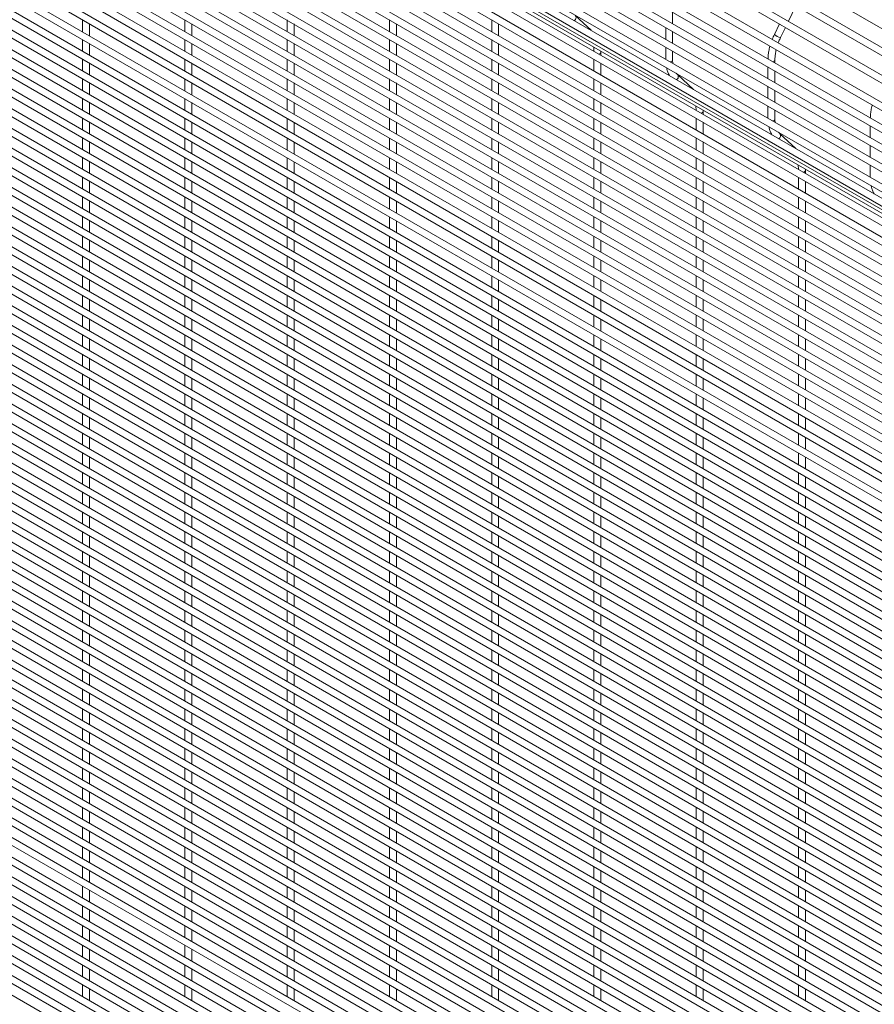
# Paper-space layout '_Isometric' of a CAD drawing. Units: millimetres. Extents: x -911 to 890, y -1337 to 1334.
# Drawn here: x -9 to 441, y -82 to 436 of the extents above; entities that cross this region are included whole.
import ezdxf

# ---------------------------------------------------------------- set-up
doc = ezdxf.new("R2010")
doc.units = ezdxf.units.MM

psp = doc.layouts.new('_Isometric')

# ---------------------------------------------------------------- linework, layer by layer
at = {"color": 7, "linetype": 'Continuous', "lineweight": 15}
for p, q in [((-894.8, 1205.15), (885.87, 177.19)), ((-898.2, 1192.89), (882.47, 164.93)), ((884.3, 168.09), (-896.38, 1196.05)), ((878.83, 156.71), (-901.84, 1184.67)), ((-903.67, 1181.51), (877, 153.55)), ((873.36, 145.33), (-907.31, 1173.29)), ((-909.14, 1170.13), (871.54, 142.17)), ((871.62, 134.77), (-909.05, 1162.73)), ((-910.88, 1159.57), (869.8, 131.61)), ((871.62, 124.4), (-909.05, 1152.36)), ((-910.88, 1149.2), (869.8, 121.24)), ((871.62, 114.03), (-909.05, 1141.99)), ((-910.88, 1138.83), (869.8, 110.87)), ((871.62, 103.66), (-909.05, 1131.62)), ((-910.88, 1128.46), (869.8, 100.5)), ((873.36, 95.11), (-907.31, 1123.07)), ((-909.14, 1119.91), (871.54, 91.95)), ((-903.67, 1114.84), (877, 86.88)), ((-898.2, 1109.77), (882.47, 81.81)), ((887.7, 76.65), (-892.97, 1104.61)), ((-894.8, 1101.44), (885.87, 73.48)), ((887.7, 66.28), (-892.97, 1094.24)), ((-894.8, 1091.07), (885.87, 63.11)), ((887.7, 55.91), (-892.97, 1083.87)), ((-894.8, 1080.7), (885.87, 52.74)), ((887.7, 45.54), (-892.97, 1073.5)), ((-894.8, 1070.33), (885.87, 42.37)), ((887.7, 35.17), (-892.97, 1063.13)), ((-894.8, 1059.96), (885.87, 32)), ((887.7, 24.8), (-892.97, 1052.76)), ((-894.8, 1049.59), (885.87, 21.63)), ((887.7, 14.43), (-892.97, 1042.39)), ((-894.8, 1039.22), (885.87, 11.26)), ((887.7, 4.06), (-892.97, 1032.02)), ((-894.8, 1028.85), (885.87, 0.89)), ((887.7, -6.31), (-892.97, 1021.65)), ((-894.8, 1018.48), (885.87, -9.48)), ((887.7, -16.68), (-892.97, 1011.28)), ((-894.8, 1008.11), (885.87, -19.85)), ((887.7, -27.05), (-892.97, 1000.91)), ((-894.8, 997.74), (885.87, -30.22)), ((887.7, -37.42), (-892.97, 990.53)), ((-894.8, 987.37), (885.87, -40.59)), ((887.7, -47.79), (-892.97, 980.16)), ((-894.8, 977), (885.87, -50.96)), ((887.7, -58.17), (-892.97, 969.79)), ((-894.8, 966.63), (885.87, -61.33)), ((887.7, -68.54), (-892.97, 959.42)), ((-894.8, 956.26), (885.87, -71.7)), ((887.7, -78.91), (-892.97, 949.05)), ((-894.8, 945.89), (885.87, -82.07)), ((887.7, -89.28), (-892.97, 938.68)), ((-894.8, 935.52), (885.87, -92.44)), ((887.7, -99.65), (-892.97, 928.31)), ((-894.8, 925.15), (885.87, -102.81)), ((887.7, -110.02), (-892.97, 917.94)), ((-894.8, 914.78), (885.87, -113.18)), ((887.7, -120.39), (-892.97, 907.57)), ((-894.8, 904.41), (885.87, -123.55)), ((887.7, -130.76), (-892.97, 897.2)), ((-894.8, 894.04), (885.87, -133.92)), ((887.7, -141.13), (-892.97, 886.83)), ((-894.8, 883.67), (885.87, -144.29)), ((887.7, -151.5), (-892.97, 876.46)), ((-894.8, 873.3), (885.87, -154.66)), ((887.7, -161.87), (-892.97, 866.09)), ((-894.8, 862.93), (885.87, -165.03)), ((887.7, -172.24), (-892.97, 855.72)), ((-894.8, 852.56), (885.87, -175.4)), ((887.7, -182.61), (-892.97, 845.35)), ((-894.8, 842.19), (885.87, -185.77)), ((887.7, -192.98), (-892.97, 834.98)), ((-894.8, 831.82), (885.87, -196.14)), ((887.7, -203.35), (-892.97, 824.61)), ((-894.8, 821.45), (885.87, -206.51)), ((887.7, -213.72), (-892.97, 814.24)), ((-894.8, 811.08), (885.87, -216.88)), ((887.7, -224.09), (-892.97, 803.87)), ((-894.8, 800.71), (885.87, -227.25)), ((887.7, -234.46), (-892.97, 793.5)), ((-894.8, 790.34), (885.87, -237.62)), ((887.7, -244.83), (-892.97, 783.13)), ((-894.8, 779.97), (885.87, -247.99)), ((887.7, -255.2), (-892.97, 772.76)), ((-894.8, 769.6), (885.87, -258.36)), ((887.7, -265.57), (-892.97, 762.39)), ((-894.8, 759.23), (885.87, -268.73)), ((887.7, -275.94), (-892.97, 752.02)), ((-894.8, 748.86), (885.87, -279.1)), ((887.7, -286.31), (-892.97, 741.65)), ((-894.8, 738.49), (885.87, -289.47)), ((887.7, -296.68), (-892.97, 731.28)), ((-894.8, 728.12), (885.87, -299.84)), ((887.7, -307.05), (-892.97, 720.91)), ((-894.8, 717.75), (885.87, -310.21)), ((887.7, -317.42), (-892.97, 710.54)), ((-894.8, 707.38), (885.87, -320.58)), ((887.7, -327.79), (-892.97, 700.17)), ((-894.8, 697.01), (885.87, -330.95)), ((887.7, -338.16), (-892.97, 689.8)), ((-894.8, 686.64), (885.87, -341.32)), ((887.7, -348.53), (-892.97, 679.43)), ((-894.8, 676.27), (885.87, -351.69)), ((887.7, -358.9), (-892.97, 669.06)), ((-894.8, 665.9), (885.87, -362.06)), ((887.7, -369.27), (-892.97, 658.69)), ((-894.8, 655.53), (885.87, -372.43)), ((887.7, -379.64), (-892.97, 648.32)), ((-894.8, 645.16), (885.87, -382.8)), ((887.7, -390.01), (-892.97, 637.95)), ((-894.8, 634.79), (885.87, -393.17)), ((887.7, -400.38), (-892.97, 627.58)), ((-894.8, 624.42), (885.87, -403.54)), ((887.7, -410.75), (-892.97, 617.21)), ((-894.8, 614.05), (885.87, -413.91)), ((887.7, -421.12), (-892.97, 606.84)), ((-894.8, 603.68), (885.87, -424.28)), ((887.7, -431.49), (-892.97, 596.47)), ((-894.8, 593.31), (885.87, -434.65)), ((887.7, -441.86), (-892.97, 586.1)), ((-894.8, 582.94), (885.87, -445.02)), ((887.7, -452.23), (-892.97, 575.73)), ((-894.8, 572.57), (885.87, -455.39)), ((887.7, -462.6), (-892.97, 565.36)), ((-894.8, 562.2), (885.87, -465.76)), ((887.7, -472.97), (-892.97, 554.99)), ((-894.8, 551.83), (885.87, -476.13)), ((887.7, -483.34), (-892.97, 544.62)), ((-894.8, 541.46), (885.87, -486.5)), ((887.7, -493.71), (-892.97, 534.25)), ((-894.8, 531.09), (885.87, -496.87)), ((887.7, -504.08), (-892.97, 523.88)), ((-894.8, 520.72), (885.87, -507.24)), ((887.7, -514.45), (-892.97, 513.51)), ((-894.8, 510.35), (885.87, -517.61)), ((887.7, -524.82), (-892.97, 503.14)), ((-894.8, 499.98), (885.87, -527.98)), ((887.7, -535.19), (-892.97, 492.77)), ((-894.8, 489.61), (885.87, -538.35)), ((887.7, -545.56), (-892.97, 482.4)), ((-894.8, 479.24), (885.87, -548.72)), ((887.7, -555.93), (-892.97, 472.03)), ((-894.8, 468.87), (885.87, -559.09)), ((887.7, -566.3), (-892.97, 461.66)), ((-894.8, 458.5), (885.87, -569.46)), ((887.7, -576.67), (-892.97, 451.29)), ((-894.8, 448.13), (885.87, -579.83)), ((887.7, -587.04), (-892.97, 440.92)), ((395.8, 435.55), (399.69, 443.64)), ((-894.8, 437.76), (885.87, -590.2)), ((23.95, 436.25), (23.95, 430.1)), ((77.83, 436.26), (77.83, 430.1)), ((131.71, 436.26), (131.71, 430.11)), ((185.59, 436.27), (185.59, 430.11)), ((239.48, 436.27), (239.48, 430.12)), ((291.9, 430.78), (283.53, 438.54)), ((334.81, 434.29), (334.81, 440.45)), ((887.7, -597.41), (-892.97, 430.55)), ((27.6, 427.99), (27.6, 434.15)), ((81.48, 428), (81.48, 434.15)), ((135.36, 428), (135.36, 434.16)), ((189.24, 428.01), (189.24, 434.16)), ((243.13, 428.01), (243.13, 434.17)), ((331.16, 432.19), (331.16, 426.03)), ((391.05, 434.09), (388.41, 428.59)), ((391.7, 427.01), (394.22, 432.26)), ((23.95, 425.88), (23.95, 419.73)), ((77.83, 425.89), (77.83, 419.73)), ((131.71, 425.89), (131.71, 419.74)), ((185.59, 425.9), (185.59, 419.74)), ((239.48, 425.9), (239.48, 419.75)), ((334.81, 423.92), (334.81, 430.08)), ((27.6, 417.62), (27.6, 423.78)), ((81.48, 417.63), (81.48, 423.78)), ((135.36, 417.63), (135.36, 423.79)), ((189.24, 417.64), (189.24, 423.79)), ((243.13, 417.64), (243.13, 423.8)), ((331.16, 421.82), (331.16, 415.66)), ((23.95, 415.51), (23.95, 409.36)), ((77.83, 415.52), (77.83, 409.36)), ((131.71, 415.52), (131.71, 409.37)), ((185.59, 415.53), (185.59, 409.37)), ((239.48, 415.53), (239.48, 409.38)), ((293.36, 415.54), (293.36, 409.38)), ((297.01, 419.2), (296.99, 419.8)), ((297.01, 417.65), (297.01, 419.2)), ((334.81, 415.11), (334.81, 419.71)), ((388.69, 413.56), (388.69, 415.11)), ((27.6, 407.25), (27.6, 413.41)), ((81.48, 407.26), (81.48, 413.41)), ((135.36, 407.26), (135.36, 413.42)), ((189.24, 407.27), (189.24, 413.42)), ((243.13, 407.27), (243.13, 413.43)), ((297.01, 407.28), (297.01, 413.43)), ((385.04, 411.45), (385.04, 405.3)), ((23.95, 405.14), (23.95, 398.99)), ((77.83, 405.15), (77.83, 398.99)), ((131.71, 405.15), (131.71, 399)), ((185.59, 405.16), (185.59, 399)), ((239.48, 405.16), (239.48, 399.01)), ((293.36, 405.17), (293.36, 399.01)), ((345.78, 399.67), (337.42, 407.44)), ((388.69, 403.19), (388.69, 409.34)), ((27.6, 396.88), (27.6, 403.04)), ((81.48, 396.89), (81.48, 403.04)), ((135.36, 396.89), (135.36, 403.05)), ((189.24, 396.9), (189.24, 403.05)), ((243.13, 396.9), (243.13, 403.06)), ((297.01, 396.91), (297.01, 403.06)), ((385.04, 401.08), (385.04, 394.93)), ((23.95, 394.77), (23.95, 388.62)), ((77.83, 394.78), (77.83, 388.62)), ((131.71, 394.78), (131.71, 388.63)), ((185.59, 394.79), (185.59, 388.63)), ((239.48, 394.79), (239.48, 388.64)), ((293.36, 394.8), (293.36, 388.64)), ((388.69, 392.82), (388.69, 398.97)), ((27.6, 386.51), (27.6, 392.67)), ((81.48, 386.52), (81.48, 392.67)), ((135.36, 386.52), (135.36, 392.68)), ((189.24, 386.53), (189.24, 392.68)), ((243.13, 386.53), (243.13, 392.69)), ((297.01, 386.54), (297.01, 392.69)), ((385.04, 390.71), (385.04, 384.56)), ((23.95, 384.4), (23.95, 378.25)), ((77.83, 384.41), (77.83, 378.25)), ((131.71, 384.41), (131.71, 378.26)), ((185.59, 384.42), (185.59, 378.26)), ((239.48, 384.42), (239.48, 378.27)), ((293.36, 384.43), (293.36, 378.27)), ((347.24, 384.43), (347.24, 378.28)), ((350.89, 388.09), (350.87, 388.69)), ((350.89, 386.54), (350.89, 388.09)), ((388.69, 384), (388.69, 388.6)), ((27.6, 376.14), (27.6, 382.3)), ((81.48, 376.14), (81.48, 382.3)), ((135.36, 376.15), (135.36, 382.31)), ((189.24, 376.16), (189.24, 382.31)), ((243.13, 376.16), (243.13, 382.32)), ((297.01, 376.17), (297.01, 382.32)), ((350.89, 376.17), (350.89, 382.33)), ((438.92, 380.35), (438.92, 374.19)), ((23.95, 374.03), (23.95, 367.88)), ((77.83, 374.04), (77.83, 367.88)), ((131.71, 374.04), (131.71, 367.89)), ((185.59, 374.05), (185.59, 367.89)), ((239.48, 374.05), (239.48, 367.9)), ((293.36, 374.06), (293.36, 367.9)), ((347.24, 374.06), (347.24, 367.91)), ((399.67, 368.57), (391.3, 376.33)), ((27.6, 365.77), (27.6, 371.93)), ((81.48, 365.77), (81.48, 371.93)), ((135.36, 365.78), (135.36, 371.94)), ((189.24, 365.79), (189.24, 371.94)), ((243.13, 365.79), (243.13, 371.95)), ((297.01, 365.8), (297.01, 371.95)), ((350.89, 365.8), (350.89, 371.96)), ((438.92, 369.98), (438.92, 363.82)), ((23.95, 363.66), (23.95, 357.51)), ((77.83, 363.67), (77.83, 357.51)), ((131.71, 363.67), (131.71, 357.52)), ((185.59, 363.68), (185.59, 357.52)), ((239.48, 363.68), (239.48, 357.53)), ((293.36, 363.69), (293.36, 357.53)), ((347.24, 363.69), (347.24, 357.54)), ((27.6, 355.4), (27.6, 361.56)), ((81.48, 355.4), (81.48, 361.56)), ((135.36, 355.41), (135.36, 361.57)), ((189.24, 355.41), (189.24, 361.57)), ((243.13, 355.42), (243.13, 361.58)), ((297.01, 355.43), (297.01, 361.58)), ((350.89, 355.43), (350.89, 361.59)), ((438.92, 359.61), (438.92, 353.45)), ((23.95, 353.29), (23.95, 347.14)), ((77.83, 353.3), (77.83, 347.14)), ((131.71, 353.3), (131.71, 347.15)), ((185.59, 353.31), (185.59, 347.15)), ((239.48, 353.31), (239.48, 347.16)), ((293.36, 353.32), (293.36, 347.16)), ((347.24, 353.32), (347.24, 347.17)), ((401.12, 353.33), (401.12, 347.17)), ((404.77, 356.99), (404.75, 357.59)), ((404.77, 355.44), (404.77, 356.99)), ((27.6, 345.03), (27.6, 351.19)), ((81.48, 345.03), (81.48, 351.19)), ((135.36, 345.04), (135.36, 351.2)), ((189.24, 345.04), (189.24, 351.2)), ((243.13, 345.05), (243.13, 351.21)), ((297.01, 345.06), (297.01, 351.21)), ((350.89, 345.06), (350.89, 351.22)), ((404.77, 345.07), (404.77, 351.22)), ((23.95, 342.92), (23.95, 336.77)), ((77.83, 342.93), (77.83, 336.77)), ((131.71, 342.93), (131.71, 336.78)), ((185.59, 342.94), (185.59, 336.78)), ((239.48, 342.94), (239.48, 336.79)), ((293.36, 342.95), (293.36, 336.79)), ((347.24, 342.95), (347.24, 336.8)), ((401.12, 342.96), (401.12, 336.8)), ((27.6, 334.66), (27.6, 340.82)), ((81.48, 334.66), (81.48, 340.82)), ((135.36, 334.67), (135.36, 340.83)), ((189.24, 334.67), (189.24, 340.83)), ((243.13, 334.68), (243.13, 340.84)), ((297.01, 334.68), (297.01, 340.84)), ((350.89, 334.69), (350.89, 340.85)), ((404.77, 334.7), (404.77, 340.85)), ((23.95, 332.55), (23.95, 326.4)), ((77.83, 332.56), (77.83, 326.4)), ((131.71, 332.56), (131.71, 326.41)), ((185.59, 332.57), (185.59, 326.41)), ((239.48, 332.57), (239.48, 326.42)), ((293.36, 332.58), (293.36, 326.42)), ((347.24, 332.58), (347.24, 326.43)), ((401.12, 332.59), (401.12, 326.43)), ((27.6, 324.29), (27.6, 330.45)), ((81.48, 324.29), (81.48, 330.45)), ((135.36, 324.3), (135.36, 330.46)), ((189.24, 324.3), (189.24, 330.46)), ((243.13, 324.31), (243.13, 330.47)), ((297.01, 324.31), (297.01, 330.47)), ((350.89, 324.32), (350.89, 330.48)), ((404.77, 324.32), (404.77, 330.48)), ((23.95, 322.18), (23.95, 316.03)), ((77.83, 322.19), (77.83, 316.03)), ((131.71, 322.19), (131.71, 316.04)), ((185.59, 322.2), (185.59, 316.04)), ((239.48, 322.2), (239.48, 316.05)), ((293.36, 322.21), (293.36, 316.05)), ((347.24, 322.21), (347.24, 316.06)), ((401.12, 322.22), (401.12, 316.06)), ((27.6, 313.92), (27.6, 320.08)), ((81.48, 313.92), (81.48, 320.08)), ((135.36, 313.93), (135.36, 320.09)), ((189.24, 313.93), (189.24, 320.09)), ((243.13, 313.94), (243.13, 320.1)), ((297.01, 313.94), (297.01, 320.1)), ((350.89, 313.95), (350.89, 320.11)), ((404.77, 313.95), (404.77, 320.11)), ((23.95, 311.81), (23.95, 305.66)), ((77.83, 311.82), (77.83, 305.66)), ((131.71, 311.82), (131.71, 305.67)), ((185.59, 311.83), (185.59, 305.67)), ((239.48, 311.83), (239.48, 305.68)), ((293.36, 311.84), (293.36, 305.68)), ((347.24, 311.84), (347.24, 305.69)), ((401.12, 311.85), (401.12, 305.69)), ((27.6, 303.55), (27.6, 309.7)), ((81.48, 303.55), (81.48, 309.71)), ((135.36, 303.56), (135.36, 309.72)), ((189.24, 303.56), (189.24, 309.72)), ((243.13, 303.57), (243.13, 309.73)), ((297.01, 303.57), (297.01, 309.73)), ((350.89, 303.58), (350.89, 309.74)), ((404.77, 303.58), (404.77, 309.74)), ((23.95, 301.44), (23.95, 295.29)), ((77.83, 301.45), (77.83, 295.29)), ((131.71, 301.45), (131.71, 295.3)), ((185.59, 301.46), (185.59, 295.3)), ((239.48, 301.46), (239.48, 295.31)), ((293.36, 301.47), (293.36, 295.31)), ((347.24, 301.47), (347.24, 295.32)), ((401.12, 301.48), (401.12, 295.32)), ((27.6, 293.18), (27.6, 299.33)), ((81.48, 293.18), (81.48, 299.34)), ((135.36, 293.19), (135.36, 299.35)), ((189.24, 293.19), (189.24, 299.35)), ((243.13, 293.2), (243.13, 299.36)), ((297.01, 293.2), (297.01, 299.36)), ((350.89, 293.21), (350.89, 299.37)), ((404.77, 293.21), (404.77, 299.37)), ((23.95, 291.07), (23.95, 284.92)), ((77.83, 291.08), (77.83, 284.92)), ((131.71, 291.08), (131.71, 284.93)), ((185.59, 291.09), (185.59, 284.93)), ((239.48, 291.09), (239.48, 284.94)), ((293.36, 291.1), (293.36, 284.94)), ((347.24, 291.1), (347.24, 284.95)), ((401.12, 291.11), (401.12, 284.95)), ((27.6, 282.81), (27.6, 288.96)), ((81.48, 282.81), (81.48, 288.97)), ((135.36, 282.82), (135.36, 288.97)), ((189.24, 282.82), (189.24, 288.98)), ((243.13, 282.83), (243.13, 288.99)), ((297.01, 282.83), (297.01, 288.99)), ((350.89, 282.84), (350.89, 289)), ((404.77, 282.84), (404.77, 289)), ((23.95, 280.7), (23.95, 274.55)), ((77.83, 280.71), (77.83, 274.55)), ((131.71, 280.71), (131.71, 274.56)), ((185.59, 280.72), (185.59, 274.56)), ((239.48, 280.72), (239.48, 274.57)), ((293.36, 280.73), (293.36, 274.57)), ((347.24, 280.73), (347.24, 274.58)), ((401.12, 280.74), (401.12, 274.58)), ((27.6, 272.44), (27.6, 278.59)), ((81.48, 272.44), (81.48, 278.6)), ((135.36, 272.45), (135.36, 278.6)), ((189.24, 272.45), (189.24, 278.61)), ((243.13, 272.46), (243.13, 278.61)), ((297.01, 272.46), (297.01, 278.62)), ((350.89, 272.47), (350.89, 278.63)), ((404.77, 272.47), (404.77, 278.63)), ((23.95, 270.33), (23.95, 264.18)), ((77.83, 270.34), (77.83, 264.18)), ((131.71, 270.34), (131.71, 264.19)), ((185.59, 270.35), (185.59, 264.19)), ((239.48, 270.35), (239.48, 264.2)), ((293.36, 270.36), (293.36, 264.2)), ((347.24, 270.36), (347.24, 264.21)), ((401.12, 270.37), (401.12, 264.21)), ((27.6, 262.07), (27.6, 268.22)), ((81.48, 262.07), (81.48, 268.23)), ((135.36, 262.08), (135.36, 268.23)), ((189.24, 262.08), (189.24, 268.24)), ((243.13, 262.09), (243.13, 268.24)), ((297.01, 262.09), (297.01, 268.25)), ((350.89, 262.1), (350.89, 268.26)), ((404.77, 262.1), (404.77, 268.26)), ((23.95, 259.96), (23.95, 253.81)), ((77.83, 259.97), (77.83, 253.81)), ((131.71, 259.97), (131.71, 253.82)), ((185.59, 259.98), (185.59, 253.82)), ((239.48, 259.98), (239.48, 253.83)), ((293.36, 259.99), (293.36, 253.83)), ((347.24, 259.99), (347.24, 253.84)), ((401.12, 260), (401.12, 253.84)), ((27.6, 251.7), (27.6, 257.85)), ((81.48, 251.7), (81.48, 257.86)), ((135.36, 251.71), (135.36, 257.86)), ((189.24, 251.71), (189.24, 257.87)), ((243.13, 251.72), (243.13, 257.87)), ((297.01, 251.72), (297.01, 257.88)), ((350.89, 251.73), (350.89, 257.88)), ((404.77, 251.73), (404.77, 257.89)), ((23.95, 249.59), (23.95, 243.44)), ((77.83, 249.6), (77.83, 243.44)), ((131.71, 249.6), (131.71, 243.45)), ((185.59, 249.61), (185.59, 243.45)), ((239.48, 249.61), (239.48, 243.46)), ((293.36, 249.62), (293.36, 243.46)), ((347.24, 249.62), (347.24, 243.47)), ((401.12, 249.63), (401.12, 243.47)), ((27.6, 241.33), (27.6, 247.48)), ((81.48, 241.33), (81.48, 247.49)), ((135.36, 241.34), (135.36, 247.49)), ((189.24, 241.34), (189.24, 247.5)), ((243.13, 241.35), (243.13, 247.5)), ((297.01, 241.35), (297.01, 247.51)), ((350.89, 241.36), (350.89, 247.51)), ((404.77, 241.36), (404.77, 247.52)), ((23.95, 239.22), (23.95, 233.07)), ((77.83, 239.23), (77.83, 233.07)), ((131.71, 239.23), (131.71, 233.08)), ((185.59, 239.24), (185.59, 233.08)), ((239.48, 239.24), (239.48, 233.09)), ((293.36, 239.25), (293.36, 233.09)), ((347.24, 239.25), (347.24, 233.1)), ((401.12, 239.26), (401.12, 233.1)), ((27.6, 230.96), (27.6, 237.11)), ((81.48, 230.96), (81.48, 237.12)), ((135.36, 230.97), (135.36, 237.12)), ((189.24, 230.97), (189.24, 237.13)), ((243.13, 230.98), (243.13, 237.13)), ((297.01, 230.98), (297.01, 237.14)), ((350.89, 230.99), (350.89, 237.14)), ((404.77, 230.99), (404.77, 237.15)), ((23.95, 228.85), (23.95, 222.7)), ((77.83, 228.86), (77.83, 222.7)), ((131.71, 228.86), (131.71, 222.71)), ((185.59, 228.87), (185.59, 222.71)), ((239.48, 228.87), (239.48, 222.72)), ((293.36, 228.88), (293.36, 222.72)), ((347.24, 228.88), (347.24, 222.73)), ((401.12, 228.89), (401.12, 222.73)), ((27.6, 220.59), (27.6, 226.74)), ((81.48, 220.59), (81.48, 226.75)), ((135.36, 220.6), (135.36, 226.75)), ((189.24, 220.6), (189.24, 226.76)), ((243.13, 220.61), (243.13, 226.76)), ((297.01, 220.61), (297.01, 226.77)), ((350.89, 220.62), (350.89, 226.77)), ((404.77, 220.62), (404.77, 226.78)), ((23.95, 218.48), (23.95, 212.33)), ((77.83, 218.49), (77.83, 212.33)), ((131.71, 218.49), (131.71, 212.34)), ((185.59, 218.5), (185.59, 212.34)), ((239.48, 218.5), (239.48, 212.35)), ((293.36, 218.51), (293.36, 212.35)), ((347.24, 218.51), (347.24, 212.36)), ((401.12, 218.52), (401.12, 212.36)), ((27.6, 210.22), (27.6, 216.37)), ((81.48, 210.22), (81.48, 216.38)), ((135.36, 210.23), (135.36, 216.38)), ((189.24, 210.23), (189.24, 216.39)), ((243.13, 210.24), (243.13, 216.39)), ((297.01, 210.24), (297.01, 216.4)), ((350.89, 210.25), (350.89, 216.4)), ((404.77, 210.25), (404.77, 216.41)), ((23.95, 208.11), (23.95, 201.96)), ((77.83, 208.12), (77.83, 201.96)), ((131.71, 208.12), (131.71, 201.97)), ((185.59, 208.13), (185.59, 201.97)), ((239.48, 208.13), (239.48, 201.98)), ((293.36, 208.14), (293.36, 201.98)), ((347.24, 208.14), (347.24, 201.99)), ((401.12, 208.15), (401.12, 201.99)), ((27.6, 199.85), (27.6, 206)), ((81.48, 199.85), (81.48, 206.01)), ((135.36, 199.86), (135.36, 206.01)), ((189.24, 199.86), (189.24, 206.02)), ((243.13, 199.87), (243.13, 206.02)), ((297.01, 199.87), (297.01, 206.03)), ((350.89, 199.88), (350.89, 206.03)), ((404.77, 199.88), (404.77, 206.04)), ((23.95, 197.74), (23.95, 191.59)), ((77.83, 197.75), (77.83, 191.59)), ((131.71, 197.75), (131.71, 191.6)), ((185.59, 197.76), (185.59, 191.6)), ((239.48, 197.76), (239.48, 191.61)), ((293.36, 197.77), (293.36, 191.61)), ((347.24, 197.77), (347.24, 191.62)), ((401.12, 197.78), (401.12, 191.62)), ((27.6, 189.48), (27.6, 195.63)), ((81.48, 189.48), (81.48, 195.64)), ((135.36, 189.49), (135.36, 195.64)), ((189.24, 189.49), (189.24, 195.65)), ((243.13, 189.5), (243.13, 195.65)), ((297.01, 189.5), (297.01, 195.66)), ((350.89, 189.51), (350.89, 195.66)), ((404.77, 189.51), (404.77, 195.67)), ((23.95, 187.37), (23.95, 181.22)), ((77.83, 187.38), (77.83, 181.22)), ((131.71, 187.38), (131.71, 181.23)), ((185.59, 187.39), (185.59, 181.23)), ((239.48, 187.39), (239.48, 181.24)), ((293.36, 187.4), (293.36, 181.24)), ((347.24, 187.4), (347.24, 181.25)), ((401.12, 187.41), (401.12, 181.25)), ((27.6, 179.11), (27.6, 185.26)), ((81.48, 179.11), (81.48, 185.27)), ((135.36, 179.12), (135.36, 185.27)), ((189.24, 179.12), (189.24, 185.28)), ((243.13, 179.13), (243.13, 185.28)), ((297.01, 179.13), (297.01, 185.29)), ((350.89, 179.14), (350.89, 185.29)), ((404.77, 179.14), (404.77, 185.3)), ((23.95, 177), (23.95, 170.85)), ((77.83, 177.01), (77.83, 170.85)), ((131.71, 177.01), (131.71, 170.86)), ((185.59, 177.02), (185.59, 170.86)), ((239.48, 177.02), (239.48, 170.87)), ((293.36, 177.03), (293.36, 170.87)), ((347.24, 177.03), (347.24, 170.88)), ((401.12, 177.04), (401.12, 170.88)), ((27.6, 168.74), (27.6, 174.89)), ((81.48, 168.74), (81.48, 174.9)), ((135.36, 168.75), (135.36, 174.9)), ((189.24, 168.75), (189.24, 174.91)), ((243.13, 168.76), (243.13, 174.91)), ((297.01, 168.76), (297.01, 174.92)), ((350.89, 168.77), (350.89, 174.92)), ((404.77, 168.77), (404.77, 174.93)), ((23.95, 166.63), (23.95, 160.48)), ((77.83, 166.64), (77.83, 160.48)), ((131.71, 166.64), (131.71, 160.49)), ((185.59, 166.65), (185.59, 160.49)), ((239.48, 166.65), (239.48, 160.5)), ((293.36, 166.66), (293.36, 160.5)), ((347.24, 166.66), (347.24, 160.51)), ((401.12, 166.67), (401.12, 160.51)), ((27.6, 158.37), (27.6, 164.52)), ((81.48, 158.37), (81.48, 164.53)), ((135.36, 158.38), (135.36, 164.53)), ((189.24, 158.38), (189.24, 164.54)), ((243.13, 158.39), (243.13, 164.54)), ((297.01, 158.39), (297.01, 164.55)), ((350.89, 158.4), (350.89, 164.55)), ((404.77, 158.4), (404.77, 164.56)), ((23.95, 156.26), (23.95, 150.11)), ((77.83, 156.27), (77.83, 150.11)), ((131.71, 156.27), (131.71, 150.12)), ((185.59, 156.28), (185.59, 150.12)), ((239.48, 156.28), (239.48, 150.13)), ((293.36, 156.29), (293.36, 150.13)), ((347.24, 156.29), (347.24, 150.14)), ((401.12, 156.3), (401.12, 150.14)), ((27.6, 148), (27.6, 154.15)), ((81.48, 148), (81.48, 154.16)), ((135.36, 148.01), (135.36, 154.16)), ((189.24, 148.01), (189.24, 154.17)), ((243.13, 148.02), (243.13, 154.17)), ((297.01, 148.02), (297.01, 154.18)), ((350.89, 148.03), (350.89, 154.18)), ((404.77, 148.03), (404.77, 154.19)), ((23.95, 145.89), (23.95, 139.74)), ((77.83, 145.9), (77.83, 139.74)), ((131.71, 145.9), (131.71, 139.75)), ((185.59, 145.91), (185.59, 139.75)), ((239.48, 145.91), (239.48, 139.76)), ((293.36, 145.92), (293.36, 139.76)), ((347.24, 145.92), (347.24, 139.77)), ((401.12, 145.93), (401.12, 139.77)), ((27.6, 137.63), (27.6, 143.78)), ((81.48, 137.63), (81.48, 143.79)), ((135.36, 137.64), (135.36, 143.79)), ((189.24, 137.64), (189.24, 143.8)), ((243.13, 137.65), (243.13, 143.8)), ((297.01, 137.65), (297.01, 143.81)), ((350.89, 137.66), (350.89, 143.81)), ((404.77, 137.66), (404.77, 143.82)), ((23.95, 135.52), (23.95, 129.37)), ((77.83, 135.53), (77.83, 129.37)), ((131.71, 135.53), (131.71, 129.38)), ((185.59, 135.54), (185.59, 129.38)), ((239.48, 135.54), (239.48, 129.39)), ((293.36, 135.55), (293.36, 129.39)), ((347.24, 135.55), (347.24, 129.4)), ((401.12, 135.56), (401.12, 129.4)), ((27.6, 127.26), (27.6, 133.41)), ((81.48, 127.26), (81.48, 133.42)), ((135.36, 127.27), (135.36, 133.42)), ((189.24, 127.27), (189.24, 133.43)), ((243.13, 127.28), (243.13, 133.43)), ((297.01, 127.28), (297.01, 133.44)), ((350.89, 127.29), (350.89, 133.44)), ((404.77, 127.29), (404.77, 133.45)), ((23.95, 125.15), (23.95, 119)), ((77.83, 125.16), (77.83, 119)), ((131.71, 125.16), (131.71, 119.01)), ((185.59, 125.17), (185.59, 119.01)), ((239.48, 125.17), (239.48, 119.02)), ((293.36, 125.18), (293.36, 119.02)), ((347.24, 125.18), (347.24, 119.03)), ((401.12, 125.19), (401.12, 119.03)), ((27.6, 116.89), (27.6, 123.04)), ((81.48, 116.89), (81.48, 123.05)), ((135.36, 116.9), (135.36, 123.05)), ((189.24, 116.9), (189.24, 123.06)), ((243.13, 116.91), (243.13, 123.06)), ((297.01, 116.91), (297.01, 123.07)), ((350.89, 116.92), (350.89, 123.07)), ((404.77, 116.92), (404.77, 123.08)), ((23.95, 114.78), (23.95, 108.63)), ((77.83, 114.79), (77.83, 108.63)), ((131.71, 114.79), (131.71, 108.64)), ((185.59, 114.8), (185.59, 108.64)), ((239.48, 114.8), (239.48, 108.65)), ((293.36, 114.81), (293.36, 108.65)), ((347.24, 114.81), (347.24, 108.66)), ((401.12, 114.82), (401.12, 108.66)), ((27.6, 106.52), (27.6, 112.67)), ((81.48, 106.52), (81.48, 112.68)), ((135.36, 106.53), (135.36, 112.68)), ((189.24, 106.53), (189.24, 112.69)), ((243.13, 106.54), (243.13, 112.69)), ((297.01, 106.54), (297.01, 112.7)), ((350.89, 106.55), (350.89, 112.7)), ((404.77, 106.55), (404.77, 112.71)), ((23.95, 104.41), (23.95, 98.26)), ((77.83, 104.42), (77.83, 98.26)), ((131.71, 104.42), (131.71, 98.27)), ((185.59, 104.43), (185.59, 98.27)), ((239.48, 104.43), (239.48, 98.28)), ((293.36, 104.44), (293.36, 98.28)), ((347.24, 104.44), (347.24, 98.29)), ((401.12, 104.45), (401.12, 98.29)), ((27.6, 96.15), (27.6, 102.3)), ((81.48, 96.15), (81.48, 102.31)), ((135.36, 96.16), (135.36, 102.31)), ((189.24, 96.16), (189.24, 102.32)), ((243.13, 96.17), (243.13, 102.32)), ((297.01, 96.17), (297.01, 102.33)), ((350.89, 96.18), (350.89, 102.33)), ((404.77, 96.18), (404.77, 102.34)), ((23.95, 94.04), (23.95, 87.89)), ((77.83, 94.05), (77.83, 87.89)), ((131.71, 94.05), (131.71, 87.9)), ((185.59, 94.06), (185.59, 87.9)), ((239.48, 94.06), (239.48, 87.91)), ((293.36, 94.07), (293.36, 87.91)), ((347.24, 94.07), (347.24, 87.92)), ((401.12, 94.08), (401.12, 87.92)), ((27.6, 85.78), (27.6, 91.93)), ((81.48, 85.78), (81.48, 91.94)), ((135.36, 85.79), (135.36, 91.94)), ((189.24, 85.79), (189.24, 91.95)), ((243.13, 85.8), (243.13, 91.95)), ((297.01, 85.8), (297.01, 91.96)), ((350.89, 85.81), (350.89, 91.96)), ((404.77, 85.81), (404.77, 91.97)), ((23.95, 83.67), (23.95, 77.52)), ((77.83, 83.68), (77.83, 77.52)), ((131.71, 83.68), (131.71, 77.53)), ((185.59, 83.69), (185.59, 77.53)), ((239.48, 83.69), (239.48, 77.54)), ((293.36, 83.7), (293.36, 77.54)), ((347.24, 83.7), (347.24, 77.55)), ((401.12, 83.71), (401.12, 77.55)), ((27.6, 75.41), (27.6, 81.56)), ((81.48, 75.41), (81.48, 81.57)), ((135.36, 75.42), (135.36, 81.57)), ((189.24, 75.42), (189.24, 81.58)), ((243.13, 75.43), (243.13, 81.58)), ((297.01, 75.43), (297.01, 81.59)), ((350.89, 75.44), (350.89, 81.59)), ((404.77, 75.44), (404.77, 81.6)), ((23.95, 73.3), (23.95, 67.14)), ((77.83, 73.31), (77.83, 67.15)), ((131.71, 73.31), (131.71, 67.16)), ((185.59, 73.32), (185.59, 67.16)), ((239.48, 73.32), (239.48, 67.17)), ((293.36, 73.33), (293.36, 67.17)), ((347.24, 73.33), (347.24, 67.18)), ((401.12, 73.34), (401.12, 67.18)), ((27.6, 65.04), (27.6, 71.19)), ((81.48, 65.04), (81.48, 71.2)), ((135.36, 65.05), (135.36, 71.2)), ((189.24, 65.05), (189.24, 71.21)), ((243.13, 65.06), (243.13, 71.21)), ((297.01, 65.06), (297.01, 71.22)), ((350.89, 65.07), (350.89, 71.22)), ((404.77, 65.07), (404.77, 71.23)), ((23.95, 62.93), (23.95, 56.77)), ((77.83, 62.94), (77.83, 56.78)), ((131.71, 62.94), (131.71, 56.79)), ((185.59, 62.95), (185.59, 56.79)), ((239.48, 62.95), (239.48, 56.8)), ((293.36, 62.96), (293.36, 56.8)), ((347.24, 62.96), (347.24, 56.81)), ((401.12, 62.97), (401.12, 56.81)), ((27.6, 54.67), (27.6, 60.82)), ((81.48, 54.67), (81.48, 60.83)), ((135.36, 54.68), (135.36, 60.83)), ((189.24, 54.68), (189.24, 60.84)), ((243.13, 54.69), (243.13, 60.84)), ((297.01, 54.69), (297.01, 60.85)), ((350.89, 54.7), (350.89, 60.85)), ((404.77, 54.7), (404.77, 60.86)), ((23.95, 52.56), (23.95, 46.4)), ((77.83, 52.57), (77.83, 46.41)), ((131.71, 52.57), (131.71, 46.41)), ((185.59, 52.58), (185.59, 46.42)), ((239.48, 52.58), (239.48, 46.43)), ((293.36, 52.59), (293.36, 46.43)), ((347.24, 52.59), (347.24, 46.44)), ((401.12, 52.6), (401.12, 46.44)), ((27.6, 44.3), (27.6, 50.45)), ((81.48, 44.3), (81.48, 50.46)), ((135.36, 44.31), (135.36, 50.46)), ((189.24, 44.31), (189.24, 50.47)), ((243.13, 44.32), (243.13, 50.47)), ((297.01, 44.32), (297.01, 50.48)), ((350.89, 44.33), (350.89, 50.48)), ((404.77, 44.33), (404.77, 50.49)), ((23.95, 42.19), (23.95, 36.03)), ((77.83, 42.2), (77.83, 36.04)), ((131.71, 42.2), (131.71, 36.04)), ((185.59, 42.21), (185.59, 36.05)), ((239.48, 42.21), (239.48, 36.06)), ((293.36, 42.22), (293.36, 36.06)), ((347.24, 42.22), (347.24, 36.07)), ((401.12, 42.23), (401.12, 36.07)), ((27.6, 33.93), (27.6, 40.08)), ((81.48, 33.93), (81.48, 40.09)), ((135.36, 33.94), (135.36, 40.09)), ((189.24, 33.94), (189.24, 40.1)), ((243.13, 33.95), (243.13, 40.1)), ((297.01, 33.95), (297.01, 40.11)), ((350.89, 33.96), (350.89, 40.11)), ((404.77, 33.96), (404.77, 40.12)), ((23.95, 31.82), (23.95, 25.66)), ((77.83, 31.83), (77.83, 25.67)), ((131.71, 31.83), (131.71, 25.67)), ((185.59, 31.84), (185.59, 25.68)), ((239.48, 31.84), (239.48, 25.68)), ((293.36, 31.85), (293.36, 25.69)), ((347.24, 31.85), (347.24, 25.7)), ((401.12, 31.86), (401.12, 25.7)), ((27.6, 23.56), (27.6, 29.71)), ((81.48, 23.56), (81.48, 29.72)), ((135.36, 23.57), (135.36, 29.72)), ((189.24, 23.57), (189.24, 29.73)), ((243.13, 23.58), (243.13, 29.73)), ((297.01, 23.58), (297.01, 29.74)), ((350.89, 23.59), (350.89, 29.74)), ((404.77, 23.59), (404.77, 29.75)), ((23.95, 21.45), (23.95, 15.29)), ((77.83, 21.46), (77.83, 15.3)), ((131.71, 21.46), (131.71, 15.3)), ((185.59, 21.47), (185.59, 15.31)), ((239.48, 21.47), (239.48, 15.31)), ((293.36, 21.48), (293.36, 15.32)), ((347.24, 21.48), (347.24, 15.32)), ((401.12, 21.49), (401.12, 15.33)), ((27.6, 13.19), (27.6, 19.34)), ((81.48, 13.19), (81.48, 19.35)), ((135.36, 13.2), (135.36, 19.35)), ((189.24, 13.2), (189.24, 19.36)), ((243.13, 13.21), (243.13, 19.36)), ((297.01, 13.21), (297.01, 19.37)), ((350.89, 13.22), (350.89, 19.37)), ((404.77, 13.22), (404.77, 19.38)), ((23.95, 11.08), (23.95, 4.92)), ((77.83, 11.09), (77.83, 4.93)), ((131.71, 11.09), (131.71, 4.93)), ((185.59, 11.1), (185.59, 4.94)), ((239.48, 11.1), (239.48, 4.94)), ((293.36, 11.11), (293.36, 4.95)), ((347.24, 11.11), (347.24, 4.95)), ((401.12, 11.12), (401.12, 4.96)), ((27.6, 2.82), (27.6, 8.97)), ((81.48, 2.82), (81.48, 8.98)), ((135.36, 2.83), (135.36, 8.98)), ((189.24, 2.83), (189.24, 8.99)), ((243.13, 2.84), (243.13, 8.99)), ((297.01, 2.84), (297.01, 9)), ((350.89, 2.85), (350.89, 9)), ((404.77, 2.85), (404.77, 9.01)), ((23.95, 0.71), (23.95, -5.45)), ((77.83, 0.72), (77.83, -5.44)), ((131.71, 0.72), (131.71, -5.44)), ((185.59, 0.73), (185.59, -5.43)), ((239.48, 0.73), (239.48, -5.43)), ((293.36, 0.74), (293.36, -5.42)), ((347.24, 0.74), (347.24, -5.42)), ((401.12, 0.75), (401.12, -5.41)), ((27.6, -7.55), (27.6, -1.4)), ((81.48, -7.55), (81.48, -1.39)), ((135.36, -7.54), (135.36, -1.39)), ((189.24, -7.54), (189.24, -1.38)), ((243.13, -7.53), (243.13, -1.38)), ((297.01, -7.53), (297.01, -1.37)), ((350.89, -7.52), (350.89, -1.37)), ((404.77, -7.52), (404.77, -1.36)), ((23.95, -9.66), (23.95, -15.82)), ((77.83, -9.65), (77.83, -15.81)), ((131.71, -9.65), (131.71, -15.81)), ((185.59, -9.64), (185.59, -15.8)), ((239.48, -9.64), (239.48, -15.8)), ((293.36, -9.63), (293.36, -15.79)), ((347.24, -9.63), (347.24, -15.79)), ((401.12, -9.62), (401.12, -15.78)), ((27.6, -17.92), (27.6, -11.77)), ((81.48, -17.92), (81.48, -11.76)), ((135.36, -17.91), (135.36, -11.76)), ((189.24, -17.91), (189.24, -11.75)), ((243.13, -17.9), (243.13, -11.75)), ((297.01, -17.9), (297.01, -11.74)), ((350.89, -17.89), (350.89, -11.74)), ((404.77, -17.89), (404.77, -11.73)), ((23.95, -20.03), (23.95, -26.19)), ((77.83, -20.03), (77.83, -26.18)), ((131.71, -20.02), (131.71, -26.18)), ((185.59, -20.01), (185.59, -26.17)), ((239.48, -20.01), (239.48, -26.17)), ((293.36, -20), (293.36, -26.16)), ((347.24, -20), (347.24, -26.16)), ((401.12, -19.99), (401.12, -26.15)), ((27.6, -28.29), (27.6, -22.14)), ((81.48, -28.29), (81.48, -22.13)), ((135.36, -28.28), (135.36, -22.13)), ((189.24, -28.28), (189.24, -22.12)), ((243.13, -28.27), (243.13, -22.12)), ((297.01, -28.27), (297.01, -22.11)), ((350.89, -28.26), (350.89, -22.11)), ((404.77, -28.26), (404.77, -22.1)), ((23.95, -30.4), (23.95, -36.56)), ((77.83, -30.4), (77.83, -36.55)), ((131.71, -30.39), (131.71, -36.55)), ((185.59, -30.39), (185.59, -36.54)), ((239.48, -30.38), (239.48, -36.54)), ((293.36, -30.37), (293.36, -36.53)), ((347.24, -30.37), (347.24, -36.53)), ((401.12, -30.36), (401.12, -36.52)), ((27.6, -38.66), (27.6, -32.51)), ((81.48, -38.66), (81.48, -32.5)), ((135.36, -38.65), (135.36, -32.5)), ((189.24, -38.65), (189.24, -32.49)), ((243.13, -38.64), (243.13, -32.49)), ((297.01, -38.64), (297.01, -32.48)), ((350.89, -38.63), (350.89, -32.48)), ((404.77, -38.63), (404.77, -32.47)), ((23.95, -40.77), (23.95, -46.93)), ((77.83, -40.77), (77.83, -46.92)), ((131.71, -40.76), (131.71, -46.92)), ((185.59, -40.76), (185.59, -46.91)), ((239.48, -40.75), (239.48, -46.91)), ((293.36, -40.74), (293.36, -46.9)), ((347.24, -40.74), (347.24, -46.9)), ((401.12, -40.73), (401.12, -46.89)), ((27.6, -49.03), (27.6, -42.88)), ((81.48, -49.03), (81.48, -42.87)), ((135.36, -49.02), (135.36, -42.87)), ((189.24, -49.02), (189.24, -42.86)), ((243.13, -49.01), (243.13, -42.86)), ((297.01, -49.01), (297.01, -42.85)), ((350.89, -49), (350.89, -42.85)), ((404.77, -49), (404.77, -42.84)), ((23.95, -51.14), (23.95, -57.3)), ((77.83, -51.14), (77.83, -57.29)), ((131.71, -51.13), (131.71, -57.29)), ((185.59, -51.13), (185.59, -57.28)), ((239.48, -51.12), (239.48, -57.28)), ((293.36, -51.12), (293.36, -57.27)), ((347.24, -51.11), (347.24, -57.27)), ((401.12, -51.1), (401.12, -57.26)), ((27.6, -59.4), (27.6, -53.25)), ((81.48, -59.4), (81.48, -53.24)), ((135.36, -59.39), (135.36, -53.24)), ((189.24, -59.39), (189.24, -53.23)), ((243.13, -59.38), (243.13, -53.23)), ((297.01, -59.38), (297.01, -53.22)), ((350.89, -59.37), (350.89, -53.22)), ((404.77, -59.37), (404.77, -53.21)), ((23.95, -61.51), (23.95, -67.67)), ((77.83, -61.51), (77.83, -67.66)), ((131.71, -61.5), (131.71, -67.66)), ((185.59, -61.5), (185.59, -67.65)), ((239.48, -61.49), (239.48, -67.65)), ((293.36, -61.49), (293.36, -67.64)), ((347.24, -61.48), (347.24, -67.64)), ((401.12, -61.47), (401.12, -67.63)), ((27.6, -69.77), (27.6, -63.62)), ((81.48, -69.77), (81.48, -63.61)), ((135.36, -69.76), (135.36, -63.61)), ((189.24, -69.76), (189.24, -63.6)), ((243.13, -69.75), (243.13, -63.6)), ((297.01, -69.75), (297.01, -63.59)), ((350.89, -69.74), (350.89, -63.59)), ((404.77, -69.74), (404.77, -63.58)), ((23.95, -71.88), (23.95, -78.04)), ((77.83, -71.88), (77.83, -78.03)), ((131.71, -71.87), (131.71, -78.03)), ((185.59, -71.87), (185.59, -78.02)), ((239.48, -71.86), (239.48, -78.02)), ((293.36, -71.86), (293.36, -78.01)), ((347.24, -71.85), (347.24, -78.01)), ((401.12, -71.85), (401.12, -78)), ((27.6, -80.14), (27.6, -73.99)), ((81.48, -80.14), (81.48, -73.98)), ((135.36, -80.13), (135.36, -73.98)), ((189.24, -80.13), (189.24, -73.97)), ((243.13, -80.12), (243.13, -73.97)), ((297.01, -80.12), (297.01, -73.96)), ((350.89, -80.11), (350.89, -73.96)), ((404.77, -80.11), (404.77, -73.95))]:
    psp.add_line(p, q, dxfattribs=at)
at = {"color": 8, "linetype": 'Continuous', "lineweight": 15}
for centre, radius, start, end in [((282.14, 437.44), 1.78, 300.1667, 38.0613), ((392.6, 433.11), 6.16, 227.123, 261.5707), ((295.82, 419.45), 1.21, 276.7831, 347.9937), ((333.62, 415.36), 1.21, 276.7811, 348.0075), ((387.51, 415.37), 1.21, 276.7971, 347.8951), ((336.02, 406.33), 1.78, 300.1667, 38.0613), ((349.7, 388.35), 1.21, 276.7831, 347.9937), ((387.51, 384.25), 1.21, 276.7811, 348.0075), ((389.9, 375.23), 1.78, 300.1667, 38.0613), ((403.58, 357.24), 1.21, 276.7831, 347.9937)]:
    psp.add_arc(centre, radius, start, end, dxfattribs=at)
at = {"color": 7, "linetype": 'Continuous', "lineweight": 15}
for points, knots in [([(388.41, 428.59), (388.21, 428.16), (387.79, 427.28), (387.45, 426.39), (387.28, 425.94)], [0, 0, 0, 0, 0.49389, 1, 1, 1, 1]), ([(390.48, 424.09), (390.59, 424.39), (390.93, 425.37), (391.39, 426.34), (391.7, 427.01)], [0, 0, 0, 0, 0.3103449, 1, 1, 1, 1]), ([(293.1, 422.04), (293.19, 421.54), (293.31, 420.82), (293.33, 420.01), (293.34, 419.76)], [0, 0, 0, 0, 0.697844, 1, 1, 1, 1]), ([(386.09, 422.41), (386.08, 422.37), (385.8, 421.49), (385.47, 419.79), (385.12, 417.56), (385.08, 416.22), (385.07, 415.65)], [0, 0, 0, 0, 0.017277, 0.377311, 0.738293, 1, 1, 1, 1]), ([(388.69, 415.11), (388.7, 415.46), (388.71, 416.47), (388.92, 418.25), (389.15, 419.73), (389.37, 420.5), (389.37, 420.51)], [0, 0, 0, 0, 0.204608, 0.596818, 0.990057, 1, 1, 1, 1]), ([(334.9, 413.5), (334.88, 413.61), (334.81, 414.1), (334.81, 414.66), (334.81, 415.11)], [0, 0, 0, 0, 0.207635, 1, 1, 1, 1]), ([(331.56, 411.21), (331.68, 410.69), (331.94, 409.49), (332.51, 408.05), (333.03, 407.22), (333.22, 406.93)], [0, 0, 0, 0, 0.329076, 0.761411, 1, 1, 1, 1]), ([(337.42, 407.44), (337.26, 407.58), (337.02, 407.8), (336.82, 408.11), (336.74, 408.22)], [0, 0, 0, 0, 0.61995, 1, 1, 1, 1]), ([(346.98, 390.94), (347.07, 390.43), (347.19, 389.72), (347.21, 388.9), (347.22, 388.66)], [0, 0, 0, 0, 0.697844, 1, 1, 1, 1]), ([(439.97, 391.3), (439.96, 391.26), (439.69, 390.39), (439.35, 388.69), (439, 386.46), (438.97, 385.11), (438.95, 384.55)], [0, 0, 0, 0, 0.017277, 0.377311, 0.738293, 1, 1, 1, 1]), ([(388.78, 382.4), (388.77, 382.5), (388.69, 383), (388.69, 383.56), (388.69, 384)], [0, 0, 0, 0, 0.207635, 1, 1, 1, 1]), ([(385.45, 380.11), (385.56, 379.59), (385.83, 378.38), (386.39, 376.95), (386.92, 376.12), (387.1, 375.82)], [0, 0, 0, 0, 0.329076, 0.761411, 1, 1, 1, 1]), ([(391.3, 376.33), (391.15, 376.47), (390.9, 376.7), (390.7, 377), (390.62, 377.12)], [0, 0, 0, 0, 0.61995, 1, 1, 1, 1]), ([(400.87, 359.83), (400.95, 359.33), (401.08, 358.61), (401.09, 357.8), (401.1, 357.55)], [0, 0, 0, 0, 0.6978439, 1, 1, 1, 1]), ([(439.33, 349), (439.44, 348.48), (439.71, 347.28), (440.27, 345.84), (440.8, 345.01), (440.99, 344.72)], [0, 0, 0, 0, 0.329076, 0.761411, 1, 1, 1, 1])]:
    psp.add_open_spline(points, degree=3, knots=knots, dxfattribs=at)

doc.saveas('drawing.dxf')
